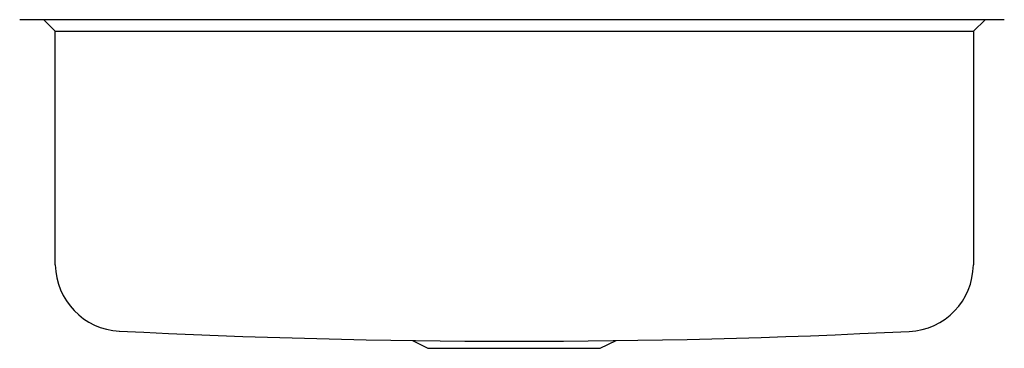
# Model space of a CAD drawing. Extents: x -11.5 to 11.5, y -7.7 to 0.
import ezdxf

# ---------------------------------------------------------------- set-up
doc = ezdxf.new("R2010")
doc.units = 0
doc.linetypes.add('HIDDEN', pattern=[0])
doc.layers.get('0').update_dxf_attribs({"linetype": 'CONTINUOUS'})

msp = doc.modelspace()

# ---------------------------------------------------------------- linework, layer by layer
at = {"color": 0}
msp.add_line((11.501, 0), (-11.501, 0), dxfattribs=at)
at = {"color": 0, "linetype": 'HIDDEN'}
for p, q in [((-10.939, 0), (-10.675, -0.264)), ((10.778, -0.264), (11.051, 0)), ((-10.675, -0.264), (10.778, -0.264)), ((-10.671, -5.719), (-10.671, -0.264)), ((10.778, -0.264), (10.778, -5.721)), ((-2.322, -7.486), (-1.964, -7.666)), ((2.061, -7.666), (2.435, -7.486)), ((-1.964, -7.666), (2.061, -7.666))]:
    msp.add_line(p, q, dxfattribs=at)
for centre, radius, start, end in [((-9.093, -5.69), 1.578, 181.0658, 267.0919), ((9.215, -5.71), 1.563, 272.3864, 359.5864), ((0.106, 175.409), 182.91, 267.09193, 272.8747)]:
    msp.add_arc(centre, radius, start, end, dxfattribs=at)

# ---------------------------------------------------------------- texts
at = {"color": 0, "flags": 8}
for tag, p, s in [('MODELNUMBER', (0, 0), 'K-3332'), ('TRADENAME', (0, -0.002), 'UNDERTONE'), ('PRODUCT', (0, -0.003), 'SINKS'), ('MATERIAL', (0, -0.005), 'STAINLESS STEEL')]:
    msp.add_attdef(tag, p, s, height=0.001, dxfattribs=at)

doc.saveas('drawing.dxf')
